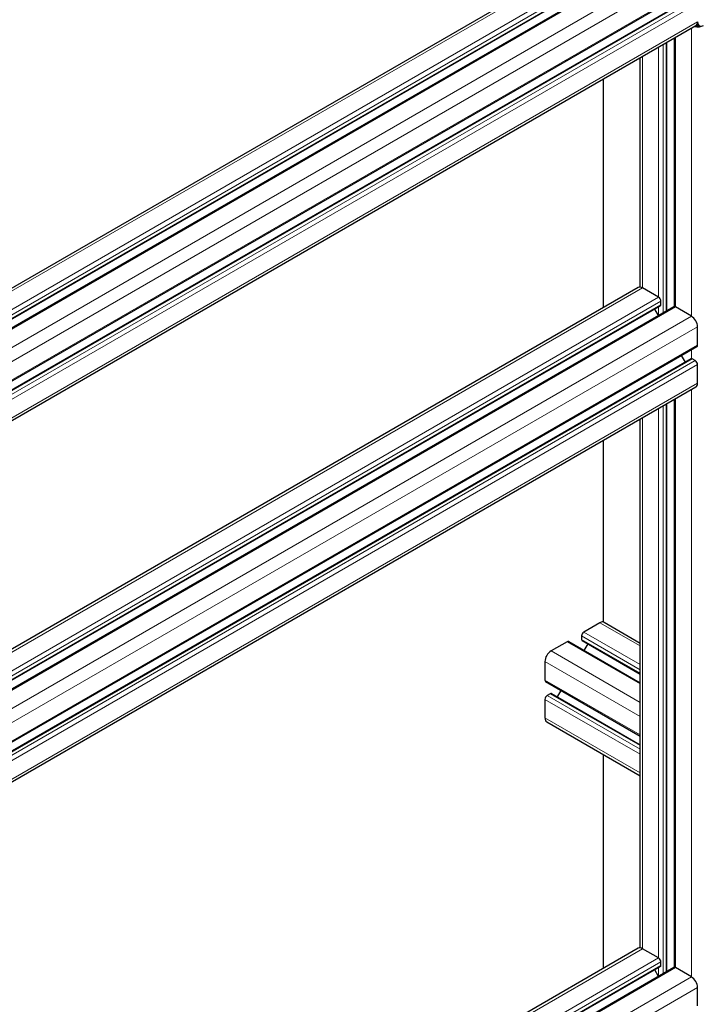
# Model space of a CAD drawing. Units: millimetres. Extents: x 0 to 16800, y 0 to 12018.
# Drawn here: x 5304 to 5619, y 5583 to 6039 of the extents above; entities that cross this region are included whole.
import ezdxf

# ---------------------------------------------------------------- set-up
doc = ezdxf.new("R2010")
doc.units = ezdxf.units.MM
doc.header["$LTSCALE"] = 40
doc.layers.add('Sichtbar (ISO)', color=7, linetype='Continuous', lineweight=25)
doc.layers.add('Tangential', color=7, linetype='Continuous', lineweight=9, true_color=0xbfbfbf)

msp = doc.modelspace()

# ---------------------------------------------------------------- linework, layer by layer
at = {"layer": 'Sichtbar (ISO)'}
for p, q in [((5590.77, 6082.52), (5053.37, 5772.25)), ((5601.05, 6074.11), (5063.64, 5763.84)), ((5607.22, 6073.62), (5069.82, 5763.35)), ((5617.91, 6055.1), (5080.51, 5744.83)), ((5615.25, 6049.51), (5077.85, 5739.24)), ((5617.4, 6036.4), (5079.99, 5726.13)), ((5617.97, 6037.03), (5619.05, 6036.4)), ((5618.22, 6038.23), (5618.22, 6038.22)), ((5604.02, 5904.39), (5604.02, 6028.68)), ((5607.53, 5906.31), (5607.53, 6030.71)), ((5591.6, 5915.33), (5591.6, 6021.51)), ((5574.54, 6011.66), (5574.54, 5905.77)), ((5590.77, 5915.14), (5107.45, 5636.1)), ((5600.19, 5910.66), (5592.77, 5914.94)), ((5601.25, 5907.19), (5601.25, 5908.82)), ((5601.05, 5906.73), (5107.45, 5621.75)), ((5607.22, 5906.24), (5107.45, 5617.7)), ((5600.13, 5902.15), (5598.38, 5905.19)), ((5615.4, 5901.88), (5607.97, 5906.17)), ((5618.22, 5888.41), (5618.22, 5896.98)), ((5617.91, 5887.72), (5108.8, 5593.78)), ((5615.25, 5882.13), (5107.45, 5588.95)), ((5612.58, 5880.59), (5610.82, 5883.63)), ((5617.16, 5881.26), (5615.75, 5882.08)), ((5618.22, 5870.85), (5618.22, 5879.43)), ((5617.4, 5869.02), (5108.28, 5575.08)), ((5607.53, 5600.12), (5607.53, 5863.33)), ((5604.02, 5598.21), (5604.02, 5861.3)), ((5591.6, 5609.14), (5591.6, 5854.13)), ((5574.54, 5844.28), (5574.54, 5760.17)), ((5572.97, 5759.81), (5565.54, 5755.52)), ((5574.97, 5760.01), (5591.6, 5750.41)), ((5564.48, 5753.68), (5564.48, 5752.05)), ((5557.77, 5751.03), (5550.34, 5746.74)), ((5558.52, 5751.11), (5591.6, 5732.01)), ((5564.69, 5751.59), (5591.6, 5736.06)), ((5567.36, 5750.05), (5565.6, 5747.01)), ((5547.51, 5741.85), (5547.51, 5733.27)), ((5547.82, 5732.59), (5591.6, 5707.31)), ((5549.99, 5726.94), (5548.57, 5726.13)), ((5550.49, 5726.99), (5591.6, 5703.26)), ((5554.91, 5728.49), (5553.16, 5725.45)), ((5547.51, 5724.29), (5547.51, 5715.72)), ((5548.34, 5713.89), (5591.6, 5688.91)), ((5574.54, 5698.76), (5574.54, 5599.59)), ((5590.77, 5608.95), (5107.45, 5329.91)), ((5600.19, 5604.47), (5592.77, 5608.76)), ((5601.05, 5600.54), (5107.45, 5315.56)), ((5607.22, 5600.05), (5107.45, 5311.51)), ((5600.13, 5595.96), (5598.38, 5599)), ((5601.25, 5601), (5601.25, 5602.63)), ((5615.4, 5595.69), (5607.97, 5599.98)), ((5618.22, 5582.22), (5618.22, 5590.79))]:
    msp.add_line(p, q, dxfattribs=at)
for centre, major_axis, start_param, end_param in [((5618.22, 6038.23), (4, 0), 4.354069, 5.497787), ((5615.4, 6039.87), (2, -3.46), 0, 0.781148), ((5618.22, 6038.23), (-2.8, 0), 1.383539, 1.722989), ((5621.05, 6039.87), (-2, -3.46), 5.497787, 7.068583), ((5592.77, 5911.68), (-2, 3.46), 5.497787, 6.283185), ((5600.19, 5909.43), (-0.75, 1.3), 3.926991, 5.497787), ((5600.55, 5907.59), (0.5, -0.866), 0, 0.785398), ((5607.97, 5904.94), (-0.75, 1.3), 5.497787, 6.283185), ((5615.4, 5898.61), (-2, 3.46), 3.926991, 5.497787), ((5617.16, 5889.02), (0.75, -1.3), 0, 0.785398), ((5615.75, 5881.26), (-0.5, 0.866), 6.021363, 6.283185), ((5615.75, 5881.26), (-0.5, 0.866), 5.497787, 6.021363), ((5617.16, 5880.04), (-0.75, 1.3), 3.926991, 5.497787), ((5615.4, 5872.49), (2, -3.46), 0, 0.785398), ((5572.97, 5756.54), (2, 3.46), 0, 0.785398), ((5565.54, 5754.3), (-0.75, -1.3), 3.926991, 5.497787), ((5557.77, 5749.81), (0.75, 1.3), 0, 0.785398), ((5565.19, 5752.46), (-0.5, -0.866), 5.497787, 6.283185), ((5550.34, 5743.48), (-2, -3.46), 3.926991, 5.497787), ((5548.57, 5733.88), (-0.75, -1.3), 5.497787, 6.283185), ((5548.57, 5724.9), (-0.75, -1.3), 3.926991, 5.497787), ((5549.99, 5726.13), (0.5, 0.866), 0, 0.785398), ((5550.34, 5717.35), (-2, -3.46), 5.497787, 6.283185), ((5592.77, 5605.49), (-2, 3.46), 5.497787, 6.283185), ((5600.19, 5603.25), (-0.75, 1.3), 3.926991, 5.497787), ((5600.55, 5601.41), (0.5, -0.866), 0, 0.785398), ((5607.97, 5598.75), (-0.75, 1.3), 5.497787, 6.283185), ((5615.4, 5592.43), (-2, 3.46), 3.926991, 5.497787)]:
    msp.add_ellipse(centre, major_axis=major_axis, ratio=0.57735, start_param=start_param, end_param=end_param, dxfattribs=at)
at = {"layer": 'Tangential'}
for p, q in [((5592.77, 6082.32), (5055.37, 5772.06)), ((5600.19, 6078.04), (5062.79, 5767.77)), ((5601.25, 6076.2), (5063.85, 5765.93)), ((5601.25, 6074.57), (5063.85, 5764.3)), ((5607.97, 6073.55), (5070.57, 5763.28)), ((5615.4, 6069.26), (5077.99, 5758.99)), ((5618.22, 6064.36), (5080.82, 5754.09)), ((5618.22, 6055.79), (5080.82, 5745.52)), ((5615.75, 6049.46), (5078.35, 5739.19)), ((5617.16, 6048.64), (5079.76, 5738.38)), ((5618.22, 6046.81), (5080.82, 5736.54)), ((5618.22, 6038.23), (5080.82, 5727.97)), ((5615.4, 5901.88), (5615.4, 6035.25)), ((5602.31, 5903.41), (5602.31, 6027.7)), ((5603.73, 5904.22), (5603.73, 6028.51)), ((5607.97, 5906.17), (5607.97, 6030.96)), ((5600.19, 5910.66), (5600.19, 6026.47)), ((5592.77, 5914.94), (5592.77, 6022.18)), ((5592.77, 5914.94), (5107.45, 5634.74)), ((5600.19, 5910.66), (5107.45, 5626.17)), ((5601.25, 5908.82), (5107.45, 5623.72)), ((5601.25, 5907.19), (5107.45, 5622.09)), ((5607.97, 5906.17), (5107.45, 5617.19)), ((5600.19, 5902.18), (5600.19, 5906.24)), ((5615.4, 5901.88), (5107.45, 5608.62)), ((5618.22, 5896.98), (5109.11, 5603.04)), ((5618.22, 5888.41), (5109.11, 5594.47)), ((5615.4, 5882.17), (5615.4, 5886.27)), ((5615.75, 5882.08), (5107.45, 5588.61)), ((5617.16, 5881.26), (5108.05, 5587.32)), ((5618.22, 5879.43), (5109.11, 5585.49)), ((5618.22, 5870.85), (5109.11, 5576.91)), ((5615.4, 5595.69), (5615.4, 5867.87)), ((5607.97, 5599.98), (5607.97, 5863.58)), ((5600.19, 5604.47), (5600.19, 5859.09)), ((5602.31, 5597.22), (5602.31, 5860.31)), ((5603.73, 5598.04), (5603.73, 5861.13)), ((5592.77, 5608.76), (5592.77, 5854.8)), ((5572.97, 5759.81), (5591.6, 5749.05)), ((5564.48, 5753.68), (5591.6, 5738.03)), ((5565.54, 5755.52), (5591.6, 5740.48)), ((5557.77, 5751.03), (5591.6, 5731.5)), ((5564.48, 5752.05), (5591.6, 5736.4)), ((5550.34, 5746.74), (5591.6, 5722.93)), ((5547.51, 5741.85), (5591.6, 5716.39)), ((5547.51, 5733.27), (5591.6, 5707.82)), ((5548.57, 5726.13), (5591.6, 5701.29)), ((5549.99, 5726.94), (5591.6, 5702.92)), ((5547.51, 5724.29), (5591.6, 5698.84)), ((5547.51, 5715.72), (5591.6, 5690.27)), ((5592.77, 5608.76), (5107.45, 5328.56)), ((5600.19, 5604.47), (5107.45, 5319.99)), ((5601.25, 5602.63), (5107.45, 5317.54)), ((5601.25, 5601), (5107.45, 5315.9)), ((5607.97, 5599.98), (5107.45, 5311)), ((5600.19, 5596), (5600.19, 5600.05)), ((5615.4, 5595.69), (5107.45, 5302.43)), ((5618.22, 5590.79), (5109.11, 5296.86))]:
    msp.add_line(p, q, dxfattribs=at)

doc.saveas('drawing.dxf')
